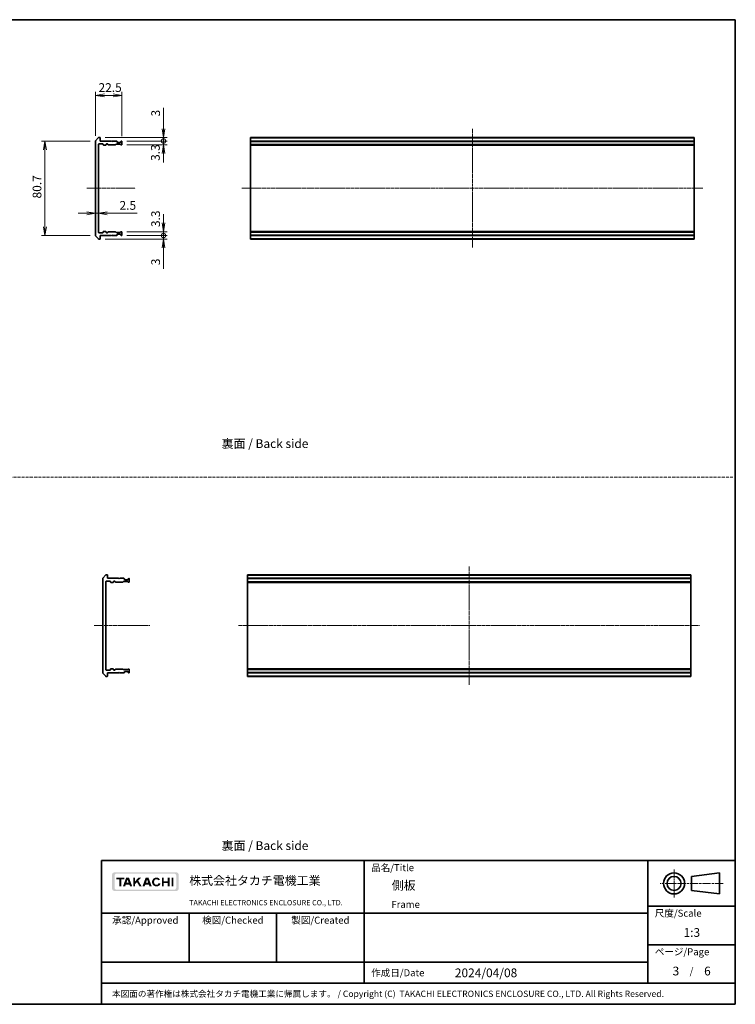
# Model space of a CAD drawing. Units: millimetres. Extents: x 0 to 7870, y -502 to 1686.
# Drawn here: x 3121 to 3734, y 0 to 843 of the extents above; entities that cross this region are included whole.
import ezdxf
from ezdxf.enums import TextEntityAlignment as Align

# ---------------------------------------------------------------- set-up
doc = ezdxf.new("R2010")
doc.units = ezdxf.units.MM
doc.header["$LTSCALE"] = 0.5
doc.linetypes.add('CHAIN', pattern=[0.35429999999999995, 0.2362, -0.0295, 0.0591, -0.0295])
doc.linetypes.add('DASH_DOT', pattern=[0.37, 0.24, -0.06, 0.01, -0.06])
doc.layers.get('Defpoints').update_dxf_attribs({"lineweight": 25})
for name, color, linetype, lineweight in [('Border (ISO)', 7, 'Continuous', 35), ('Centerline (ISO)', 131, 'Continuous', 18), ('Dimension (ISO)', 7, 'Continuous', 18), ('Dimension (ISO) @ 1', 7, 'Continuous', 18), ('Hatch (ISO)', 1, 'Continuous', 18), ('Sketch Geometry (ISO)', 7, 'Continuous', 18), ('Symbol (ISO)', 7, 'Continuous', 18), ('Title (ISO)', 7, 'Continuous', 35), ('Visible (ISO)', 7, 'Continuous', 35), ('Visible Narrow (ISO)', 7, 'Continuous', 25)]:
    doc.layers.add(name, color=color, linetype=linetype, lineweight=lineweight)
doc.styles.add('Note Text (TK)', font='MS PGothic.ttf')
doc.styles.add('文字スタイル40', font='MS PGothic.ttf')
doc.styles.add('文字スタイル67', font='arial.ttf')
doc.dimstyles.new('Default - Method 1b (TK)', dxfattribs={"dimscale": 0.5, "dimtxt": 2.5, "dimasz": 2.5, "dimexe": 1, "dimexo": 1.499999999999999, "dimgap": 1, "dimtad": 1, "dimrnd": 1e-08, "dimdsep": 46, "dimtxsty": 'Note Text (TK)', "dimblk": 'OPEN', "dimcen": 0.09, "dimdle": 5, "dimclrd": 100, "dimclre": 100, "dimclrt": 7, "dimadec": 1, "dimazin": 1, "dimtfac": 1, "dimtmove": 0, "dimatfit": 3, "dimldrblk": 'OPEN', "dimfxl": 1, "dimtolj": 1, "dimlwd": -1, "dimlwe": -1, "dimarcsym": 0})

# ---------------------------------------------------------------- blocks, each defined once
blk = doc.blocks.new('図面枠 tk図枠')
at = {"layer": 'Border (ISO)'}
for p, q in [((14.49999999999999, 289), (405.4999999999999, 289)), ((14.49999999999999, 289), (14.50000000000001, 8.000000000000007)), ((405.4999999999999, 289), (405.4999999999999, 8.000000000000007)), ((14.50000000000001, 8.000000000000007), (405.4999999999999, 8.000000000000007))]:
    blk.add_line(p, q, dxfattribs=at)
blk = doc.blocks.new('表題欄 コピー版 tk表題欄')
at = {"layer": 'Hatch (ISO)'}
h = blk.add_hatch(color=256, dxfattribs=at)
edge = h.paths.add_edge_path(flags=0)
edge.add_arc((95.444849922821, 237.346881026017), 0.5958259999999996, 269.9999999999897, 360)
edge.add_line((96.040675922821, 237.3468810260171), (96.04067592282095, 240.7585970260168))
edge.add_arc((95.44484992282096, 240.7585970260169), 0.5958259999999996, 0, 90.0000000000068)
edge.add_line((95.44484992282091, 241.3544230260169), (79.00658192282103, 241.3544230260169))
edge.add_arc((79.00658192282103, 240.7585970260169), 0.5958259999999996, 90, 180)
edge.add_line((78.41075592282102, 240.7585970260168), (78.41075592282081, 237.3468810260171))
edge.add_arc((79.00658192282081, 237.3468810260168), 0.5958259999999996, 180, 270.0000000000205)
edge.add_line((79.00658192282103, 236.7510550260168), (95.44484992282091, 236.751055026017))
edge = h.paths.add_edge_path()
edge.add_line((77.70882392282107, 241.0034570260169), (77.70882392282107, 237.1020210260171))
edge.add_arc((78.41075592282097, 237.102021026017), 0.7019319999998935, 180, 270.000000000008)
edge.add_line((78.41075592282105, 236.4000890260172), (96.04067592282101, 236.4000890260172))
edge.add_arc((96.040675922821, 237.102021026017), 0.7019319999998921, 270, 360)
edge.add_line((96.7426079228209, 237.1020210260171), (96.74260792282098, 241.0034570260169))
edge.add_arc((96.04067592282107, 241.003457026017), 0.7019319999998921, 0, 90.00000000000873)
edge.add_line((96.04067592282095, 241.705389026017), (78.41075592282105, 241.7053890260169))
edge.add_arc((78.41075592282105, 241.0034570260169), 0.7019319999999984, 90.00000000000072, 180)
for points in [[(78.94128592282102, 240.1954190260171), (78.94128592282102, 239.7056990260171), (79.79013392282097, 239.7056990260171), (79.79013392282097, 237.7060090260171), (80.37779792282102, 237.7060090260171), (80.37779792282102, 239.7056990260171), (81.22664592282104, 239.7056990260171), (81.22664592282104, 240.1954190260171)], [(85.55355153134052, 237.7060090260171), (84.81294043548178, 238.9396854897348), (84.28739592282106, 238.3724785432585), (84.28739592282106, 237.7060090260171), (83.76502792282103, 237.7060090260171), (83.76502792282103, 240.1954190260171), (84.28739592282106, 240.1954190260171), (84.28739592282106, 239.1472136578642), (85.2586086041826, 240.1954190260171), (85.97643794456017, 240.1954190260171), (85.18872726044239, 239.3452627384302), (86.172817922821, 237.7060090260171)], [(91.96090243223207, 240.1954190260171), (91.96090243223207, 237.7060090260171), (92.4791894322321, 237.7060090260171), (92.4791894322321, 238.7058540260171), (93.63819343223211, 238.7058540260171), (93.63819343223211, 237.7060090260171), (94.15648043223207, 237.7060090260171), (94.15648043223207, 240.1954190260171), (93.63819343223211, 240.1954190260171), (93.63819343223211, 239.195574026017), (92.4791894322321, 239.195574026017), (92.4791894322321, 240.1954190260171)], [(94.71149643223212, 240.1954190260171), (94.71149643223212, 237.7060090260171), (95.2338644322322, 237.7060090260171), (95.2338644322322, 240.1954190260171)]]:
    blk.add_hatch(color=256, dxfattribs=at).paths.add_polyline_path(points)
h = blk.add_hatch(color=256, dxfattribs=at)
h.paths.add_polyline_path([(82.45967999495221, 238.7589070260171), (81.8218998506899, 238.7589070260171), (82.14078992282104, 239.627313026017)], flags=0)
h.paths.add_polyline_path([(82.64850318183746, 238.2447010260171), (81.63307666380464, 238.2447010260171), (81.43526189659153, 237.7060090260171), (80.81854592282102, 237.7060090260171), (81.73268992282102, 240.1954190260171), (82.54888992282102, 240.1954190260171), (83.46303392282098, 237.7060090260171), (82.84631794905052, 237.7060090260171)])
h = blk.add_hatch(color=256, dxfattribs=at)
h.paths.add_polyline_path([(87.39654585068993, 238.7589070260171), (88.03432599495216, 238.7589070260171), (87.71543592282107, 239.627313026017)], flags=0)
h.paths.add_polyline_path([(87.00990789659151, 237.7060090260171), (87.20772266380467, 238.2447010260171), (88.22314918183736, 238.2447010260171), (88.42096394905047, 237.7060090260171), (89.03767992282091, 237.7060090260171), (88.123535922821, 240.1954190260171), (87.30733592282104, 240.1954190260171), (86.39319192282105, 237.7060090260171)])
h = blk.add_hatch(color=256, dxfattribs=at)
edge = h.paths.add_edge_path()
edge.add_arc((90.39257192282079, 238.9507140260171), 1.273272000000011, 38.55054079078439, 336.5820184016556)
edge.add_line((91.56096443223191, 238.4446700260172), (91.04202846323602, 238.6694270587604))
edge.add_ellipse((90.392571922821, 238.9507140260171), major_axis=(0, -0.7998759999999119), ratio=0.8673469387756529, start_angle=128.5505407907963, end_angle=426.582018401653, ccw=False)
edge.add_line((90.96328818027123, 239.4055047731898), (91.38834540645578, 239.7442231660233))
at = {"layer": 'Title (ISO)'}
for p, q in [((74.70882392282105, 245.052739026017), (255.7088239228211, 245.052739026017)), ((74.70882392282105, 204.052739026017), (74.70882392282105, 245.052739026017)), ((149.7088239228211, 245.052739026017), (149.7088239228211, 210.052739026017)), ((230.7088239228211, 245.052739026017), (230.7088239228211, 210.052739026017)), ((255.7088239228211, 245.052739026017), (255.7088239228211, 204.052739026017)), ((243.2088239228211, 240.552739026017), (251.2088239228211, 241.552739026017)), ((243.2088239228211, 240.552739026017), (243.2088239228211, 236.552739026017)), ((251.2088239228211, 235.552739026017), (251.2088239228211, 241.552739026017)), ((243.2088239228211, 236.552739026017), (251.2088239228211, 235.552739026017)), ((230.7088239228211, 232.052739026017), (255.7088239228211, 232.052739026017)), ((74.70882392282105, 230.052739026017), (230.7088239228211, 230.0527390260171)), ((99.70882392282105, 230.052739026017), (99.70882392282108, 216.052739026017)), ((124.708823922821, 230.052739026017), (124.708823922821, 216.052739026017)), ((230.7088239228211, 221.052739026017), (255.7088239228211, 221.052739026017)), ((74.70882392282105, 216.052739026017), (230.7088239228211, 216.052739026017)), ((255.7088239228211, 210.052739026017), (74.70882392282105, 210.052739026017)), ((74.70882392282105, 204.052739026017), (255.7088239228211, 204.052739026017))]:
    blk.add_line(p, q, dxfattribs=at)
at = {"layer": 'Title (ISO)', "color": 4, "linetype": 'CHAIN', "lineweight": 18, "ltscale": 8.889559745788574}
blk.add_line((238.2088239228211, 242.5527390260171), (238.2088239228211, 234.552739026017), dxfattribs=at)
at = {"layer": 'Title (ISO)', "color": 4, "linetype": 'CHAIN', "lineweight": 18, "ltscale": 20.00163269042969}
blk.add_line((252.2088239228211, 238.552739026017), (234.2088239228211, 238.552739026017), dxfattribs=at)
at = {"layer": 'Title (ISO)'}
for radius in [3, 2]:
    blk.add_circle((238.2088239228211, 238.5527390260171), radius, dxfattribs=at)
at = {"layer": 'Title (ISO)', "color": 1, "char_height": 2.000000029802322, "line_spacing_factor": 1.5, "style": 'Note Text (TK)'}
for s, insert, attachment_point in [('\\fＭＳ Ｐゴシック|b0|i0;{\\H2.0000;品名/Title}', (151.708823922821, 243.052739026017), 4), ('\\fＭＳ Ｐゴシック|b0|i0;{\\H2.0000;尺度/Scale}', (232.7088239228211, 230.052739026017), 4), ('\\fＭＳ Ｐゴシック|b0|i0;{\\H2.0000;承認/Approved}', (87.20882392282105, 228.052739026017), 5), ('\\fＭＳ Ｐゴシック|b0|i0;{\\H2.0000;検図/Checked}', (112.208823922821, 228.0527390260171), 5), ('\\fＭＳ Ｐゴシック|b0|i0;{\\H2.0000;製図/Created}', (137.208823922821, 228.052739026017), 5), ('\\fＭＳ Ｐゴシック|b0|i0;{\\H2.0000;ページ/Page}', (232.7088239228211, 219.052739026017), 4), ('\\fＭＳ Ｐゴシック|b0|i0;{\\H2.0000;作成日/Date}', (151.708823922821, 213.052739026017), 4)]:
    blk.add_mtext(s, dxfattribs=dict(at, insert=insert, attachment_point=attachment_point))
at = {"layer": 'Title (ISO)', "color": 7, "line_spacing_factor": 1.5, "style": 'Note Text (TK)'}
for s, insert, char_height, attachment_point in [('株式会社タカチ電機工業', (99.74260792282095, 239.052739026017), 2.5, 4), ('\\fArial|b0|i0;{\\H1.4986;TAKACHI ELECTRONICS ENCLOSURE CO., LTD.}', (99.74260792282095, 233.052739026017), 1.49859994649887, 4), ('\\fＭＳ Ｐゴシック|b0|i0;{\\H2.0000;/}', (243.2088239228211, 213.5527390260171), 2.000000029802322, 5), ('\\fMS PGothic|b0|i0;{\\H1.8000;本図面の著作権は株式会社タカチ電機工業に帰属します。 / Copyright (C)\xa0 TAKACHI ELECTRONICS ENCLOSURE CO., LTD. All Rights Reserved.}', (77.70882392282107, 207.052739026017), 1.800000071525573, 4)]:
    blk.add_mtext(s, dxfattribs=dict(at, insert=insert, char_height=char_height, attachment_point=attachment_point))
at = {"layer": 'Title (ISO)', "color": 7}
for tag, p, height, style in [('<品名>_001', (157.4957557410028, 236.6535912987443), 2.5, 'Note Text (TK)'), ('<Title>_001', (157.4878143697324, 231.5520568828656), 2.000000029802322, '文字スタイル67'), ('<型番>_001', (157.6576875571527, 219.9930798731327), 3.000000119209289, '文字スタイル40'), ('作成日_001', (175.617914831912, 211.7814322078352), 2.5, 'Note Text (TK)'), ('<ページ_No.>_001', (238.0172485941593, 212.2976230642162), 2.5, 'Note Text (TK)'), ('<総ページ数>_001', (246.7271309270378, 212.302739026017), 2.5, 'Note Text (TK)')]:
    blk.add_attdef(tag, p, '', height=height, dxfattribs=dict(at, style=style))
at = {"layer": 'Title (ISO)', "color": 7, "style": 'Note Text (TK)'}
for tag, p in [('<尺度>', (243.2088239228211, 224.552739026017)), ('<部品サイズ>', (112.208823922821, 213.052739026017))]:
    blk.add_attdef(tag, text='', height=2.5, dxfattribs=at).set_placement(p, align=Align.MIDDLE_CENTER)
blk = doc.blocks.new('_Open')
at = {"color": 0, "linetype": 'ByBlock', "lineweight": -2}
for p, q in [((-1, 0.1666666666666666), (0, 0)), ((-1, -0.1666666666666666), (0, 0)), ((0, 0), (-1, 0))]:
    blk.add_line(p, q, dxfattribs=at)
blk = doc.blocks.new('*D46')
at = {"layer": 'Defpoints', "color": 0}
for p in [(3186.38853561105, 738.9891871746223), (3142.965409503271, 658.2891871746222), (3186.38853561105, 658.2891871746222)]:
    blk.add_point(p, dxfattribs=at)
at = {"layer": 'Dimension (ISO)', "color": 100}
for p, q in [((3181.88853561105, 738.9891871746223), (3139.96540950327, 738.9891871746223)), ((3142.965409503271, 731.4891871746223), (3142.965409503271, 665.7891871746222)), ((3181.88853561105, 658.2891871746222), (3139.96540950327, 658.2891871746222))]:
    blk.add_line(p, q, dxfattribs=at)
at = {"layer": 'Dimension (ISO)', "color": 100, "xscale": 7.5, "yscale": 7.5, "zscale": 7.5}
for p, rotation in [((3142.965409503271, 738.9891871746223), 90), ((3142.965409503271, 658.2891871746222), 270)]:
    blk.add_blockref('_Open', p, dxfattribs=dict(at, rotation=rotation))
at = {"layer": 'Dimension (ISO)', "color": 7, "insert": (3136.215409503269, 689.9460053564402), "char_height": 7.5, "attachment_point": 4, "rotation": 90, "style": 'Note Text (TK)'}
blk.add_mtext('\\A1;80.7', dxfattribs=at)
blk = doc.blocks.new('*D47')
at = {"layer": 'Defpoints', "color": 0}
for p in [(3208.888535611049, 778.1391871746221), (3186.388535611048, 739.0305721940678), (3208.888535611049, 738.8391871746218)]:
    blk.add_point(p, dxfattribs=at)
at = {"layer": 'Dimension (ISO)', "color": 100}
for p, q in [((3186.388535611048, 743.5305721940679), (3186.388535611048, 781.139187174622)), ((3193.888535611048, 778.1391871746221), (3201.388535611048, 778.1391871746221)), ((3208.888535611049, 743.3391871746218), (3208.888535611049, 781.139187174622))]:
    blk.add_line(p, q, dxfattribs=at)
at = {"layer": 'Dimension (ISO)', "color": 100, "xscale": 7.5, "yscale": 7.5, "zscale": 7.5, "rotation": 180}
blk.add_blockref('_Open', (3186.388535611048, 778.1391871746221), dxfattribs=at)
at = {"layer": 'Dimension (ISO)', "color": 100, "xscale": 7.5, "yscale": 7.5, "zscale": 7.5}
blk.add_blockref('_Open', (3208.888535611049, 778.1391871746221), dxfattribs=at)
at = {"layer": 'Dimension (ISO)', "color": 7, "insert": (3188.902740156503, 784.8891871746221), "char_height": 7.5, "attachment_point": 4, "style": 'Note Text (TK)'}
blk.add_mtext('\\A1;22.5', dxfattribs=at)
blk = doc.blocks.new('_DotSmall')
at = {"color": 0, "linetype": 'ByBlock', "const_width": 0.5}
blk.add_lwpolyline([(-0.0625, 0, 1), (0.0625, 0, 1)], format="xyb", close=True, dxfattribs=at)
blk = doc.blocks.new('*D48')
at = {"layer": 'Defpoints', "color": 0}
for p in [(3190.08853561105, 742.1391871746223), (3208.58853561105, 739.1391871746223), (3244.588535611049, 739.1391871746223)]:
    blk.add_point(p, dxfattribs=at)
at = {"layer": 'Dimension (ISO)', "color": 100}
for p, q in [((3244.588535611049, 749.6391871746222), (3244.588535611049, 767.4857781484831)), ((3194.58853561105, 742.1391871746223), (3247.58853561105, 742.1391871746223)), ((3244.588535611049, 739.1391871746223), (3244.588535611049, 742.1391871746223)), ((3213.088535611051, 739.1391871746223), (3247.58853561105, 739.1391871746223)), ((3244.588535611049, 739.1391871746223), (3244.588535611049, 724.1391871746222))]:
    blk.add_line(p, q, dxfattribs=at)
at = {"layer": 'Dimension (ISO)', "color": 100, "xscale": 7.5, "yscale": 7.5, "zscale": 7.5}
for name, p, rotation in [('_Open', (3244.588535611049, 742.1391871746223), 270), ('_DotSmall', (3244.588535611049, 739.1391871746223), 90)]:
    blk.add_blockref(name, p, dxfattribs=dict(at, rotation=rotation))
at = {"layer": 'Dimension (ISO)', "color": 7, "insert": (3237.838535611049, 760.1391872393913), "char_height": 7.5, "attachment_point": 4, "rotation": 90, "style": 'Note Text (TK)'}
blk.add_mtext('\\A1;3', dxfattribs=at)
blk = doc.blocks.new('*D49')
at = {"layer": 'Defpoints', "color": 0}
for p in [(3208.58853561105, 739.1391871746223), (3208.58853561105, 735.8391871746221), (3244.588535611054, 735.8391871746221)]:
    blk.add_point(p, dxfattribs=at)
at = {"layer": 'Dimension (ISO)', "color": 100}
for p, q in [((3244.588535611054, 739.1391871746223), (3244.588535611054, 746.6391871746223)), ((3213.088535611051, 739.1391871746223), (3247.588535611054, 739.1391871746223)), ((3213.088535611051, 735.8391871746221), (3247.588535611054, 735.8391871746221)), ((3244.588535611054, 739.1391871746223), (3244.588535611054, 735.8391871746221)), ((3244.588535611054, 728.339187174622), (3244.588535611054, 720.8391871746221))]:
    blk.add_line(p, q, dxfattribs=at)
at = {"layer": 'Dimension (ISO)', "color": 100, "xscale": 7.5, "yscale": 7.5, "zscale": 7.5}
for name, p, rotation in [('_DotSmall', (3244.588535611054, 739.1391871746223), 270), ('_Open', (3244.588535611054, 735.8391871746221), 90)]:
    blk.add_blockref(name, p, dxfattribs=dict(at, rotation=rotation))
at = {"layer": 'Dimension (ISO)', "color": 7, "insert": (3237.620206462458, 722.1049948590464), "char_height": 7.5, "attachment_point": 4, "rotation": 90, "style": 'Note Text (TK)'}
blk.add_mtext('\\A1;3.3', dxfattribs=at)
blk = doc.blocks.new('*D59')
at = {"layer": 'Defpoints', "color": 0}
for p in [(3186.388535611049, 683.864484443785), (3188.888535611048, 683.4588944232312), (3188.888535611048, 677.2713808971077)]:
    blk.add_point(p, dxfattribs=at)
at = {"layer": 'Dimension (ISO)', "color": 100}
for p, q in [((3178.888535611049, 677.2713808971077), (3171.388535611049, 677.2713808971077)), ((3186.388535611049, 677.2713808971077), (3188.888535611048, 677.2713808971077)), ((3196.388535611048, 677.2713808971077), (3221.905581244662, 677.2713808971077))]:
    blk.add_line(p, q, dxfattribs=at)
at = {"layer": 'Dimension (ISO)', "color": 100, "xscale": 7.5, "yscale": 7.5, "zscale": 7.5}
blk.add_blockref('_Open', (3186.388535611049, 677.2713808971077), dxfattribs=at)
at = {"layer": 'Dimension (ISO)', "color": 100, "xscale": 7.5, "yscale": 7.5, "zscale": 7.5, "rotation": 180}
blk.add_blockref('_Open', (3188.888535611048, 677.2713808971077), dxfattribs=at)
at = {"layer": 'Dimension (ISO)', "color": 7, "insert": (3206.888535790117, 684.0213808971077), "char_height": 7.5, "attachment_point": 4, "style": 'Note Text (TK)'}
blk.add_mtext('\\A1;2.5', dxfattribs=at)
blk = doc.blocks.new('*D60')
at = {"layer": 'Defpoints', "color": 0}
for p in [(3208.58853561105, 658.1391871746222), (3244.588535611049, 658.1391871746222), (3190.08853561105, 655.1391871746223)]:
    blk.add_point(p, dxfattribs=at)
at = {"layer": 'Dimension (ISO)', "color": 100}
for p, q in [((3244.588535611049, 658.1391871746222), (3244.588535611049, 673.1391871746223)), ((3213.088535611051, 658.1391871746222), (3247.58853561105, 658.1391871746222)), ((3244.588535611049, 658.1391871746222), (3244.588535611049, 655.1391871746223)), ((3194.58853561105, 655.1391871746223), (3247.58853561105, 655.1391871746223)), ((3244.588535611049, 647.6391871746223), (3244.588535611049, 629.792596200763))]:
    blk.add_line(p, q, dxfattribs=at)
at = {"layer": 'Dimension (ISO)', "color": 100, "xscale": 7.5, "yscale": 7.5, "zscale": 7.5}
for name, p, rotation in [('_DotSmall', (3244.588535611049, 658.1391871746222), 270), ('_Open', (3244.588535611049, 655.1391871746223), 90)]:
    blk.add_blockref(name, p, dxfattribs=dict(at, rotation=rotation))
at = {"layer": 'Dimension (ISO)', "color": 7, "insert": (3237.838535611049, 632.7925962007617), "char_height": 7.5, "attachment_point": 4, "rotation": 90, "style": 'Note Text (TK)'}
blk.add_mtext('\\A1;3', dxfattribs=at)
blk = doc.blocks.new('*D61')
at = {"layer": 'Defpoints', "color": 0}
for p in [(3208.58853561105, 661.4391871746224), (3208.58853561105, 658.1391871746222), (3244.588535611054, 661.4391871746224)]:
    blk.add_point(p, dxfattribs=at)
at = {"layer": 'Dimension (ISO)', "color": 100}
for p, q in [((3244.588535611054, 668.9391871746225), (3244.588535611054, 676.4391871746225)), ((3213.088535611051, 661.4391871746224), (3247.588535611054, 661.4391871746224)), ((3213.088535611051, 658.1391871746222), (3247.588535611054, 658.1391871746222)), ((3244.588535611054, 658.1391871746222), (3244.588535611054, 661.4391871746224)), ((3244.588535611054, 658.1391871746222), (3244.588535611054, 650.6391871746223))]:
    blk.add_line(p, q, dxfattribs=at)
at = {"layer": 'Dimension (ISO)', "color": 100, "xscale": 7.5, "yscale": 7.5, "zscale": 7.5}
for name, p, rotation in [('_Open', (3244.588535611054, 661.4391871746224), 270), ('_DotSmall', (3244.588535611054, 658.1391871746222), 90)]:
    blk.add_blockref(name, p, dxfattribs=dict(at, rotation=rotation))
at = {"layer": 'Dimension (ISO)', "color": 7, "insert": (3237.841716073994, 665.4264966461144), "char_height": 7.5, "attachment_point": 4, "rotation": 90, "style": 'Note Text (TK)'}
blk.add_mtext('\\A1;3.3', dxfattribs=at)

msp = doc.modelspace()

# ---------------------------------------------------------------- linework, layer by layer
at = {"layer": 'Centerline (ISO)', "linetype": 'CHAIN', "ltscale": 23.99096870422363}
for p, q in [((3509.22888793058, 749.6391871746221), (3509.22888793058, 647.639187174622)), ((3178.888535611049, 698.6391871746221), (3220.367282923418, 698.6391871746221)), ((3311.72888793058, 698.6391871746221), (3706.72888793058, 698.6391871746221)), ((3506.444911261425, 374.9237157316587), (3506.444911261425, 273.5237157316581)), ((3185.154482149059, 324.2237157316588), (3232.870234930099, 324.2237157316588)), ((3308.944911261426, 324.2237157316588), (3703.944911261425, 324.2237157316588))]:
    msp.add_line(p, q, dxfattribs=at)
at = {"layer": 'Sketch Geometry (ISO)', "color": 4, "linetype": 'DASH_DOT', "lineweight": 18, "ltscale": 19.16461944580078}
msp.add_line((2562.345774233175, 451.2279162965281), (3732.345774233175, 451.227916296529), dxfattribs=at)
at = {"layer": 'Visible (ISO)'}
for p, q in [((3186.45806922717, 739.2226275139672), (3188.798581710964, 742.0312424945215)), ((3190.088535611049, 742.139187174622), (3189.029048094844, 742.139187174622)), ((3319.22888793058, 741.8391871746218), (3319.22888793058, 742.139187174622)), ((3699.22888793058, 742.139187174622), (3319.22888793058, 742.139187174622)), ((3699.22888793058, 742.139187174622), (3699.22888793058, 741.8391871746218)), ((3186.388535611048, 739.0305721940678), (3186.388535611048, 658.2478021551763)), ((3188.888535611049, 660.9391871746222), (3188.888535611048, 736.3391871746219)), ((3189.188535611048, 736.6391871746221), (3192.588535611049, 736.6391871746221)), ((3190.388535611048, 739.139187174622), (3190.388535611048, 741.8391871746218)), ((3199.888535611048, 739.139187174622), (3190.388535611048, 739.139187174622)), ((3192.888535611049, 736.3391871746219), (3192.888535611049, 735.9391871746222)), ((3193.188535611048, 735.639187174622), (3195.088535611049, 735.639187174622)), ((3195.388535611048, 735.9391871746222), (3195.388535611048, 736.3391871746219)), ((3195.688535611048, 736.6391871746221), (3196.514271542337, 736.6391871746221)), ((3197.350667645404, 735.9270551402662), (3196.726403576693, 736.551319208978)), ((3197.56279967976, 735.8391871746219), (3203.214271542337, 735.8391871746219)), ((3200.388535611049, 738.639187174622), (3199.888535611048, 739.139187174622)), ((3200.888535611048, 739.139187174622), (3200.388535611049, 738.639187174622)), ((3204.264271542337, 739.139187174622), (3200.888535611048, 739.139187174622)), ((3203.750667645405, 736.2513192089779), (3203.426403576692, 735.9270551402662)), ((3203.962799679761, 736.3391871746219), (3207.464271542337, 736.3391871746219)), ((3204.476403576693, 739.051319208978), (3204.800667645405, 738.7270551402664)), ((3204.888535611048, 738.139187174622), (3204.888535611048, 738.5149231059102)), ((3207.588535611048, 737.8391871746218), (3205.188535611048, 737.8391871746218)), ((3208.000667645405, 735.9270551402662), (3207.676403576692, 736.2513192089779)), ((3207.888535611049, 738.5149231059102), (3207.888535611049, 738.139187174622)), ((3207.976403576693, 738.7270551402664), (3208.300667645405, 739.051319208978)), ((3208.21279967976, 735.8391871746219), (3208.588535611049, 735.8391871746219)), ((3208.588535611049, 739.139187174622), (3208.51279967976, 739.139187174622)), ((3208.888535611048, 736.1391871746221), (3208.888535611048, 738.8391871746218)), ((3319.22888793058, 739.139187174622), (3319.22888793058, 741.8391871746218)), ((3319.22888793058, 738.8391871746218), (3319.22888793058, 739.139187174622)), ((3699.22888793058, 739.139187174622), (3319.22888793058, 739.139187174622)), ((3319.22888793058, 736.1391871746221), (3319.22888793058, 738.8391871746218)), ((3319.22888793058, 735.8391871746219), (3319.22888793058, 736.1391871746221)), ((3319.22888793058, 735.639187174622), (3319.22888793058, 735.8391871746219)), ((3319.22888793058, 735.8391871746219), (3699.22888793058, 735.8391871746219)), ((3319.22888793058, 735.639187174622), (3699.22888793058, 735.639187174622)), ((3319.22888793058, 661.6391871746221), (3319.22888793058, 735.639187174622)), ((3699.22888793058, 741.8391871746218), (3699.22888793058, 739.139187174622)), ((3699.22888793058, 739.139187174622), (3699.22888793058, 738.8391871746218)), ((3699.22888793058, 738.8391871746218), (3699.22888793058, 736.1391871746221)), ((3699.22888793058, 736.1391871746221), (3699.22888793058, 735.8391871746219)), ((3699.22888793058, 735.8391871746219), (3699.22888793058, 735.639187174622)), ((3699.22888793058, 735.639187174622), (3699.22888793058, 661.6391871746221)), ((3188.798581710964, 655.2471318547225), (3186.45806922717, 658.0557468352774)), ((3192.588535611049, 660.639187174622), (3189.188535611048, 660.639187174622)), ((3190.388535611049, 655.4391871746222), (3190.388535611049, 658.139187174622)), ((3190.388535611049, 658.139187174622), (3199.888535611048, 658.139187174622)), ((3192.888535611049, 661.3391871746219), (3192.888535611049, 660.9391871746222)), ((3195.088535611049, 661.6391871746221), (3193.188535611048, 661.6391871746221)), ((3195.388535611048, 660.9391871746222), (3195.388535611048, 661.3391871746219)), ((3196.514271542337, 660.639187174622), (3195.688535611048, 660.639187174622)), ((3196.726403576693, 660.7270551402664), (3197.350667645404, 661.3513192089778)), ((3203.214271542337, 661.4391871746222), (3197.56279967976, 661.4391871746222)), ((3199.888535611048, 658.139187174622), (3200.388535611049, 658.639187174622)), ((3200.388535611049, 658.639187174622), (3200.888535611048, 658.139187174622)), ((3200.888535611048, 658.139187174622), (3204.264271542337, 658.139187174622)), ((3203.426403576692, 661.3513192089778), (3203.750667645405, 661.0270551402656)), ((3207.464271542337, 660.9391871746222), (3203.962799679761, 660.9391871746222)), ((3204.800667645405, 658.5513192089777), (3204.476403576693, 658.2270551402664)), ((3204.888535611048, 658.7634512433344), (3204.888535611048, 659.139187174622)), ((3205.188535611048, 659.4391871746222), (3207.588535611048, 659.4391871746222)), ((3207.676403576692, 661.0270551402656), (3208.000667645405, 661.3513192089778)), ((3207.888535611049, 659.139187174622), (3207.888535611049, 658.7634512433344)), ((3208.300667645405, 658.2270551402664), (3207.976403576693, 658.5513192089777)), ((3208.21279967976, 661.4391871746222), (3208.588535611049, 661.4391871746222)), ((3208.51279967976, 658.139187174622), (3208.588535611049, 658.139187174622)), ((3208.888535611048, 658.4391871746222), (3208.888535611048, 661.1391871746221)), ((3319.22888793058, 661.4391871746222), (3319.22888793058, 661.6391871746221)), ((3699.22888793058, 661.6391871746221), (3319.22888793058, 661.6391871746221)), ((3319.22888793058, 661.1391871746221), (3319.22888793058, 661.4391871746222)), ((3699.22888793058, 661.4391871746222), (3319.22888793058, 661.4391871746222)), ((3319.22888793058, 658.4391871746222), (3319.22888793058, 661.1391871746221)), ((3319.22888793058, 658.139187174622), (3319.22888793058, 658.4391871746222)), ((3319.22888793058, 655.4391871746222), (3319.22888793058, 658.139187174622)), ((3319.22888793058, 658.139187174622), (3699.22888793058, 658.139187174622)), ((3699.22888793058, 661.6391871746221), (3699.22888793058, 661.4391871746222)), ((3699.22888793058, 661.4391871746222), (3699.22888793058, 661.1391871746221)), ((3699.22888793058, 658.4391871746222), (3699.22888793058, 661.1391871746221)), ((3699.22888793058, 658.4391871746222), (3699.22888793058, 658.139187174622)), ((3699.22888793058, 658.139187174622), (3699.22888793058, 655.4391871746222)), ((3189.029048094844, 655.139187174622), (3190.088535611049, 655.139187174622)), ((3319.22888793058, 655.139187174622), (3319.22888793058, 655.4391871746222)), ((3319.22888793058, 655.139187174622), (3699.22888793058, 655.139187174622)), ((3699.22888793058, 655.4391871746222), (3699.22888793058, 655.139187174622)), ((3192.654482149059, 364.6151007511037), (3192.654482149059, 283.832330712213)), ((3192.724015765179, 364.8071560710035), (3195.064528248975, 367.6157710515575)), ((3196.354482149059, 367.7237157316588), (3195.294994632854, 367.7237157316588)), ((3196.654482149059, 364.7237157316589), (3196.654482149059, 367.4237157316587)), ((3206.154482149059, 364.7237157316589), (3196.654482149059, 364.7237157316589)), ((3206.654482149058, 364.2237157316588), (3206.154482149059, 364.7237157316589)), ((3207.154482149058, 364.7237157316589), (3206.654482149058, 364.2237157316588)), ((3210.530218080346, 364.7237157316589), (3207.154482149058, 364.7237157316589)), ((3210.742350114703, 364.6358477660145), (3211.066614183414, 364.3115836973023)), ((3211.154482149058, 363.7237157316588), (3211.154482149058, 364.0994516629465)), ((3213.854482149058, 363.4237157316587), (3211.454482149058, 363.4237157316587)), ((3214.154482149059, 364.0994516629465), (3214.154482149059, 363.7237157316588)), ((3214.242350114703, 364.3115836973023), (3214.566614183415, 364.6358477660145)), ((3214.854482149059, 364.7237157316589), (3214.778746217771, 364.7237157316589)), ((3215.154482149058, 361.7237157316588), (3215.154482149058, 364.4237157316587)), ((3316.444911261425, 367.4237157316587), (3316.444911261425, 367.7237157316588)), ((3696.444911261425, 367.7237157316588), (3316.444911261425, 367.7237157316588)), ((3316.444911261425, 364.7237157316589), (3316.444911261425, 367.4237157316587)), ((3316.444911261425, 364.4237157316587), (3316.444911261425, 364.7237157316589)), ((3696.444911261425, 364.7237157316589), (3316.444911261425, 364.7237157316589)), ((3316.444911261425, 361.7237157316588), (3316.444911261425, 364.4237157316587)), ((3696.444911261425, 367.7237157316588), (3696.444911261425, 367.4237157316587)), ((3696.444911261425, 367.4237157316587), (3696.444911261425, 364.7237157316589)), ((3696.444911261425, 364.7237157316589), (3696.444911261425, 364.4237157316587)), ((3696.444911261425, 364.4237157316587), (3696.444911261425, 361.7237157316588)), ((3195.154482149059, 286.523715731659), (3195.154482149059, 361.9237157316586)), ((3195.454482149059, 362.2237157316588), (3198.854482149058, 362.2237157316588)), ((3199.154482149058, 361.9237157316586), (3199.154482149058, 361.523715731659)), ((3199.454482149059, 361.2237157316589), (3201.354482149059, 361.2237157316589)), ((3201.654482149058, 361.5237157316581), (3201.654482149058, 361.9237157316586)), ((3201.954482149059, 362.2237157316588), (3202.780218080346, 362.2237157316588)), ((3203.616614183415, 361.5115836973021), (3202.992350114703, 362.1358477660145)), ((3203.828746217771, 361.4237157316587), (3209.480218080347, 361.4237157316587)), ((3210.016614183415, 361.8358477660143), (3209.692350114702, 361.5115836973021)), ((3210.228746217771, 361.9237157316586), (3213.730218080347, 361.9237157316586)), ((3214.266614183414, 361.5115836973021), (3213.942350114703, 361.8358477660143)), ((3214.47874621777, 361.4237157316587), (3214.854482149059, 361.4237157316587)), ((3316.444911261425, 361.4237157316587), (3316.444911261425, 361.7237157316588)), ((3316.444911261425, 361.2237157316589), (3316.444911261425, 361.4237157316587)), ((3316.444911261425, 361.4237157316587), (3696.444911261425, 361.4237157316587)), ((3316.444911261425, 361.2237157316589), (3696.444911261425, 361.2237157316589)), ((3316.444911261425, 287.2237157316588), (3316.444911261425, 361.2237157316589)), ((3696.444911261425, 361.7237157316588), (3696.444911261425, 361.4237157316587)), ((3696.444911261425, 361.4237157316587), (3696.444911261425, 361.2237157316589)), ((3696.444911261425, 361.2237157316589), (3696.444911261425, 287.2237157316588)), ((3199.154482149058, 286.9237157316586), (3199.154482149058, 286.523715731659)), ((3201.354482149059, 287.2237157316588), (3199.454482149059, 287.2237157316588)), ((3201.654482149058, 286.523715731659), (3201.654482149058, 286.9237157316586)), ((3202.992350114703, 286.3115836973023), (3203.616614183415, 286.9358477660147)), ((3209.480218080347, 287.0237157316581), (3203.828746217771, 287.0237157316581)), ((3209.692350114702, 286.9358477660147), (3210.016614183415, 286.6115836973025)), ((3213.942350114703, 286.6115836973025), (3214.266614183414, 286.9358477660147)), ((3214.47874621777, 287.0237157316581), (3214.854482149059, 287.0237157316581)), ((3215.154482149058, 284.0237157316581), (3215.154482149058, 286.7237157316588)), ((3316.444911261425, 287.0237157316581), (3316.444911261425, 287.2237157316588)), ((3696.444911261425, 287.2237157316588), (3316.444911261425, 287.2237157316588)), ((3316.444911261425, 286.7237157316588), (3316.444911261425, 287.0237157316581)), ((3696.444911261425, 287.0237157316581), (3316.444911261425, 287.0237157316581)), ((3316.444911261425, 284.0237157316581), (3316.444911261425, 286.7237157316588)), ((3696.444911261425, 287.2237157316588), (3696.444911261425, 287.0237157316581)), ((3696.444911261425, 287.0237157316581), (3696.444911261425, 286.7237157316588)), ((3696.444911261425, 284.0237157316581), (3696.444911261425, 286.7237157316588)), ((3195.064528248975, 280.8316604117593), (3192.724015765179, 283.6402753923133)), ((3195.294994632854, 280.7237157316588), (3196.354482149059, 280.7237157316588)), ((3198.854482149058, 286.2237157316588), (3195.454482149059, 286.2237157316588)), ((3196.654482149059, 281.0237157316581), (3196.654482149059, 283.7237157316589)), ((3196.654482149059, 283.7237157316589), (3206.154482149059, 283.7237157316589)), ((3202.780218080346, 286.2237157316588), (3201.954482149059, 286.2237157316588)), ((3206.154482149059, 283.7237157316589), (3206.654482149058, 284.2237157316588)), ((3206.654482149058, 284.2237157316588), (3207.154482149058, 283.7237157316589)), ((3207.154482149058, 283.7237157316589), (3210.530218080346, 283.7237157316589)), ((3213.730218080347, 286.523715731659), (3210.228746217771, 286.523715731659)), ((3211.066614183414, 284.1358477660145), (3210.742350114703, 283.8115836973023)), ((3211.154482149058, 284.3479798003703), (3211.154482149058, 284.7237157316588)), ((3211.454482149058, 285.0237157316581), (3213.854482149058, 285.0237157316581)), ((3214.154482149059, 284.7237157316588), (3214.154482149059, 284.3479798003703)), ((3214.566614183415, 283.8115836973023), (3214.242350114703, 284.1358477660145)), ((3214.778746217771, 283.7237157316589), (3214.854482149059, 283.7237157316589)), ((3316.444911261425, 283.7237157316589), (3316.444911261425, 284.0237157316581)), ((3316.444911261425, 281.0237157316581), (3316.444911261425, 283.7237157316589)), ((3316.444911261425, 283.7237157316589), (3696.444911261425, 283.7237157316589)), ((3316.444911261425, 280.7237157316588), (3316.444911261425, 281.0237157316581)), ((3316.444911261425, 280.7237157316588), (3696.444911261425, 280.7237157316588)), ((3696.444911261425, 284.0237157316581), (3696.444911261425, 283.7237157316589)), ((3696.444911261425, 283.7237157316589), (3696.444911261425, 281.0237157316581)), ((3696.444911261425, 281.0237157316581), (3696.444911261425, 280.7237157316588))]:
    msp.add_line(p, q, dxfattribs=at)
for centre, radius, start, end in [((3189.029048094844, 741.8391871746218), 0.3, 90, 140.1944289077206), ((3190.088535611049, 741.8391871746218), 0.2999999999999999, 0, 90), ((3186.688535611049, 739.0305721940678), 0.2999999999999999, 140.1944289077206, 180), ((3189.188535611048, 736.3391871746219), 0.2999999999999999, 90, 180), ((3192.588535611049, 736.3391871746219), 0.2999999999999999, 0, 90), ((3193.188535611048, 735.9391871746222), 0.2999999999999999, 180, 270), ((3195.088535611049, 735.9391871746222), 0.2999999999999999, 270, 0), ((3195.688535611048, 736.3391871746219), 0.2999999999999999, 90, 180), ((3196.514271542337, 736.3391871746219), 0.2999999999999999, 44.99999999999788, 90), ((3197.56279967976, 736.1391871746221), 0.2999999999999999, 224.9999999999978, 270), ((3203.214271542337, 736.1391871746221), 0.3, 270, 315.000000000002), ((3203.962799679761, 736.0391871746222), 0.2999999999999999, 90, 135.0000000000021), ((3204.264271542337, 738.8391871746218), 0.3, 44.99999999999788, 90), ((3204.588535611048, 738.5149231059102), 0.2999999999999999, 0, 44.99999999999788), ((3205.188535611048, 738.139187174622), 0.2999999999999999, 180, 270), ((3207.464271542337, 736.0391871746222), 0.2999999999999999, 44.99999999999788, 90), ((3207.588535611048, 738.139187174622), 0.3, 270, 0), ((3208.188535611049, 738.5149231059102), 0.2999999999999999, 135.0000000000021, 180), ((3208.21279967976, 736.1391871746221), 0.2999999999999999, 224.9999999999978, 270), ((3208.51279967976, 738.8391871746218), 0.3, 90, 135.0000000000021), ((3208.588535611049, 738.8391871746218), 0.2999999999999999, 0, 90), ((3208.588535611049, 736.1391871746221), 0.3, 270, 0), ((3186.688535611049, 658.2478021551763), 0.3, 180, 219.8055710922793), ((3189.188535611048, 660.9391871746222), 0.2999999999999999, 180, 270), ((3192.588535611049, 660.9391871746222), 0.2999999999999999, 270, 0), ((3193.188535611048, 661.3391871746219), 0.2999999999999999, 90, 180), ((3195.088535611049, 661.3391871746219), 0.2999999999999999, 0, 90), ((3195.688535611048, 660.9391871746222), 0.2999999999999999, 180, 270), ((3196.514271542337, 660.9391871746222), 0.2999999999999999, 270, 315.000000000002), ((3197.56279967976, 661.1391871746221), 0.2999999999999999, 90, 135.0000000000021), ((3203.214271542337, 661.1391871746221), 0.2999999999999999, 44.99999999999788, 90), ((3203.962799679761, 661.2391871746224), 0.2999999999999999, 224.9999999999978, 270), ((3204.264271542337, 658.4391871746222), 0.3, 270, 315.000000000002), ((3204.588535611048, 658.7634512433344), 0.2999999999999999, 315.000000000002, 0), ((3205.188535611048, 659.139187174622), 0.2999999999999999, 90, 180), ((3207.464271542337, 661.2391871746224), 0.2999999999999999, 270, 315.000000000002), ((3207.588535611048, 659.139187174622), 0.3, 0, 90), ((3208.188535611049, 658.7634512433344), 0.2999999999999999, 180, 224.9999999999978), ((3208.21279967976, 661.1391871746221), 0.3, 90, 135.0000000000021), ((3208.51279967976, 658.4391871746222), 0.2999999999999999, 224.9999999999978, 270), ((3208.588535611049, 661.1391871746221), 0.2999999999999999, 0, 90), ((3208.588535611049, 658.4391871746222), 0.2999999999999999, 270, 0), ((3189.029048094844, 655.4391871746222), 0.2999999999999999, 219.8055710922793, 270), ((3190.088535611049, 655.4391871746222), 0.2999999999999999, 270, 0), ((3192.954482149059, 364.6151007511037), 0.2999999999999999, 140.1944289077235, 180), ((3195.294994632854, 367.4237157316587), 0.3, 90, 140.1944289077206), ((3196.354482149059, 367.4237157316587), 0.2999999999999999, 0, 90), ((3210.530218080346, 364.4237157316587), 0.3, 44.99999999999809, 90), ((3210.854482149059, 364.0994516629465), 0.2999999999999999, 0, 45.00000000002021), ((3211.454482149058, 363.7237157316588), 0.2999999999999999, 180, 270), ((3213.854482149058, 363.7237157316588), 0.3, 270, 0), ((3214.454482149058, 364.0994516629465), 0.2999999999999999, 135.0000000000019, 180), ((3214.778746217771, 364.4237157316587), 0.3, 90, 135.0000000000019), ((3214.854482149059, 364.4237157316587), 0.2999999999999999, 0, 90), ((3195.454482149059, 361.9237157316586), 0.2999999999999999, 90, 180), ((3198.854482149058, 361.9237157316586), 0.2999999999999999, 0, 90), ((3199.454482149059, 361.523715731659), 0.2999999999999999, 180, 270), ((3201.354482149059, 361.5237157316581), 0.2999999999999999, 270, 0), ((3201.954482149059, 361.9237157316586), 0.2999999999999999, 90, 180), ((3202.780218080346, 361.9237157316586), 0.2999999999999999, 44.99999999999809, 90), ((3203.828746217771, 361.7237157316588), 0.2999999999999999, 224.9999999999981, 270), ((3209.480218080347, 361.7237157316588), 0.3, 270, 315.0000000000019), ((3210.228746217771, 361.6237157316585), 0.2999999999999999, 90, 135.0000000000019), ((3213.730218080347, 361.6237157316585), 0.2999999999999999, 45.00000000002021, 90), ((3214.47874621777, 361.7237157316588), 0.2999999999999999, 224.9999999999981, 270), ((3214.854482149059, 361.7237157316588), 0.3, 270, 0), ((3199.454482149059, 286.9237157316586), 0.2999999999999999, 90, 180), ((3201.354482149059, 286.9237157316586), 0.2999999999999999, 0, 90), ((3203.828746217771, 286.7237157316588), 0.2999999999999999, 90, 134.9999999999797), ((3209.480218080347, 286.7237157316588), 0.2999999999999999, 44.99999999999809, 90), ((3214.47874621777, 286.7237157316588), 0.3, 90, 134.9999999999797), ((3214.854482149059, 286.7237157316588), 0.2999999999999999, 0, 90), ((3192.954482149059, 283.832330712213), 0.3, 180, 219.8055710922793), ((3195.294994632854, 281.0237157316581), 0.2999999999999999, 219.8055710922793, 270), ((3195.454482149059, 286.523715731659), 0.2999999999999999, 180, 270), ((3196.354482149059, 281.0237157316581), 0.2999999999999999, 270, 0), ((3198.854482149058, 286.523715731659), 0.2999999999999999, 270, 0), ((3201.954482149059, 286.523715731659), 0.2999999999999999, 180, 270), ((3202.780218080346, 286.523715731659), 0.2999999999999999, 270, 315.0000000000019), ((3210.228746217771, 286.8237157316583), 0.2999999999999999, 225.0000000000202, 270), ((3210.530218080346, 284.0237157316581), 0.3, 270, 315.0000000000019), ((3210.854482149059, 284.3479798003703), 0.2999999999999999, 315.0000000000019, 0), ((3211.454482149058, 284.7237157316588), 0.2999999999999999, 90, 180), ((3213.730218080347, 286.8237157316583), 0.2999999999999999, 270, 315.0000000000019), ((3213.854482149058, 284.7237157316588), 0.3, 0, 90), ((3214.454482149058, 284.3479798003703), 0.2999999999999999, 180, 224.9999999999981), ((3214.778746217771, 284.0237157316581), 0.2999999999999999, 224.9999999999981, 270), ((3214.854482149059, 284.0237157316581), 0.2999999999999999, 270, 0)]:
    msp.add_arc(centre, radius, start, end, dxfattribs=at)
at = {"layer": 'Visible Narrow (ISO)'}
for p, q in [((3319.22888793058, 741.8391871746218), (3699.22888793058, 741.8391871746218)), ((3319.22888793058, 738.8391871746218), (3699.22888793058, 738.8391871746218)), ((3699.22888793058, 736.1391871746221), (3319.22888793058, 736.1391871746221)), ((3319.22888793058, 661.1391871746221), (3699.22888793058, 661.1391871746221)), ((3699.22888793058, 658.4391871746222), (3319.22888793058, 658.4391871746222)), ((3699.22888793058, 655.4391871746222), (3319.22888793058, 655.4391871746222)), ((3316.444911261425, 367.4237157316587), (3696.444911261425, 367.4237157316587)), ((3316.444911261425, 364.4237157316587), (3696.444911261425, 364.4237157316587)), ((3696.444911261425, 361.7237157316588), (3316.444911261425, 361.7237157316588)), ((3316.444911261425, 286.7237157316588), (3696.444911261425, 286.7237157316588)), ((3696.444911261425, 284.0237157316581), (3316.444911261425, 284.0237157316581)), ((3696.444911261425, 281.0237157316581), (3316.444911261425, 281.0237157316581))]:
    msp.add_line(p, q, dxfattribs=at)

# ---------------------------------------------------------------- block references
at = {"xscale": 3, "yscale": 3, "zscale": 3}
msp.add_blockref('図面枠 tk図枠', (2517.999998132689, -23.99999501518477), dxfattribs=at)
ref = msp.add_blockref('表題欄 コピー版 tk表題欄', (2967.373526364226, -612.158212093236), dxfattribs=dict(xscale=3, yscale=3, zscale=3))
ref.add_attrib('<品名>_001', '側板', (3440.116475405416, 98.07955043936067), dxfattribs={"layer": 'Title (ISO)', "color": 7, "height": 7.5, "style": 'Note Text (TK)'})
ref.add_attrib('<尺度>_001', '1:3', (3690.139202678144, 57.75000498481523), dxfattribs={"layer": 'Title (ISO)', "color": 7, "height": 7.5, "style": 'Note Text (TK)'})
ref.add_attrib('作成日_001', '2024/04/08', (3494.20596404178, 23.18608453026978), dxfattribs={"layer": 'Title (ISO)', "color": 7, "height": 7.5, "style": 'Note Text (TK)'})
ref.add_attrib('<Title>_001', 'Frame', (3439.812412856414, 82.54911817413145), dxfattribs={"layer": 'Title (ISO)', "color": 7, "height": 6.000000089406967, "style": '文字スタイル67'})
ref.add_attrib('<ページ_No.>_001', '3', (3680.772725405416, 24.75000498481524), dxfattribs={"layer": 'Title (ISO)', "color": 7, "height": 7.5, "style": 'Note Text (TK)'})
ref.add_attrib('<総ページ数>_001', '6', (3707.772725405416, 24.75000498481524), dxfattribs={"layer": 'Title (ISO)', "color": 7, "height": 7.5, "style": 'Note Text (TK)'})

# ---------------------------------------------------------------- texts
at = {"layer": 'Symbol (ISO)', "color": 7, "char_height": 7.5, "attachment_point": 4, "line_spacing_factor": 1.5, "style": 'Note Text (TK)'}
for insert in [(3294.392820584527, 480.0691260414235), (3294.392820584527, 135.8868320220165)]:
    msp.add_mtext('\\fＭＳ Ｐゴシック|b0|i0;裏面 / Back side', dxfattribs=dict(at, insert=insert))

# ---------------------------------------------------------------- dimensions: what is measured, and where the dimension line sits
at = {"layer": 'Dimension (ISO) @ 1', "color": 100}
for base, p1, p2, angle, override, picture, middle in [((3208.888535611049, 778.1391871746221), (3186.388535611048, 739.0305721940678), (3208.888535611049, 738.8391871746218), 180, {"dimscale": 1, "dimtxt": 7.5, "dimasz": 7.5, "dimexe": 3, "dimexo": 4.499999999999999, "dimgap": 3, "dimtoh": 0, "dimdec": 2, "dimcen": 0.27, "dimtol": 0, "dimlim": 0, "dimtp": 0, "dimtm": 0, "dimtdec": 2, "dimtix": 0, "dimtofl": 0, "dimtmove": 0, "dimatfit": 1}, '*D47', (3197.638535611049, 778.1391871746221)), ((3244.588535611049, 739.1391871746223), (3190.088535611049, 742.139187174622), (3208.588535611049, 739.139187174622), 90, {"dimscale": 1, "dimtxt": 7.5, "dimasz": 7.5, "dimexe": 3, "dimexo": 4.499999999999999, "dimgap": 3, "dimtoh": 0, "dimdec": 2, "dimblk1": 'Open', "dimblk2": 'DotSmall', "dimsah": 1, "dimcen": 0.27, "dimdle": 0, "dimtol": 0, "dimlim": 0, "dimtp": 0, "dimtm": 0, "dimtdec": 2, "dimtix": 0, "dimtofl": 1, "dimtmove": 0, "dimatfit": 1}, '*D48', (3244.588535611049, 762.3124826939367)), ((3244.588535611054, 735.8391871746221), (3208.588535611049, 739.139187174622), (3208.588535611049, 735.8391871746219), 90, {"dimscale": 1, "dimtxt": 7.5, "dimasz": 7.5, "dimexe": 3, "dimexo": 4.499999999999999, "dimgap": 3, "dimblk1": 'DotSmall', "dimblk2": 'Open', "dimsah": 1, "dimcen": 0.27, "dimdle": 0, "dimtix": 0, "dimtofl": 1, "dimtmove": 1, "dimatfit": 1}, '*D49', (3244.370206462458, 728.1135175863191)), ((3142.965409503271, 658.2891871746222), (3186.388535611048, 738.9891871746221), (3186.388535611048, 658.289187174622), 90, {"dimscale": 1, "dimtxt": 7.5, "dimasz": 7.5, "dimexe": 3, "dimexo": 4.499999999999999, "dimgap": 3, "dimtoh": 0, "dimdec": 2, "dimpost": '', "dimcen": 0.27, "dimtol": 0, "dimlim": 0, "dimtp": 0, "dimtm": 0, "dimtdec": 2, "dimtix": 0, "dimtofl": 0, "dimtmove": 0, "dimatfit": 1}, '*D46', (3142.965409503269, 698.6391871746221)), ((3188.888535611048, 677.2713808971077), (3186.388535611049, 683.864484443785), (3188.888535611048, 683.4588944232312), 180, {"dimscale": 1, "dimtxt": 7.5, "dimasz": 7.5, "dimexe": 3, "dimexo": 4.499999999999999, "dimgap": 3, "dimtoh": 0, "dimdec": 2, "dimcen": 0.27, "dimse1": 1, "dimse2": 1, "dimtol": 0, "dimlim": 0, "dimtp": 0, "dimtm": 0, "dimtdec": 2, "dimtix": 0, "dimtofl": 1, "dimtmove": 0, "dimatfit": 1}, '*D59', (3212.897058517389, 677.2713808971077)), ((3244.588535611054, 661.4391871746224), (3208.588535611049, 658.139187174622), (3208.588535611049, 661.4391871746222), 90, {"dimscale": 1, "dimtxt": 7.5, "dimasz": 7.5, "dimexe": 3, "dimexo": 4.499999999999999, "dimgap": 3, "dimblk1": 'DotSmall', "dimblk2": 'Open', "dimsah": 1, "dimcen": 0.27, "dimdle": 0, "dimtix": 0, "dimtofl": 1, "dimtmove": 1, "dimatfit": 1}, '*D61', (3244.591716073994, 671.4350193733871)), ((3244.588535611049, 658.1391871746222), (3190.088535611049, 655.139187174622), (3208.588535611049, 658.139187174622), 90, {"dimscale": 1, "dimtxt": 7.5, "dimasz": 7.5, "dimexe": 3, "dimexo": 4.499999999999999, "dimgap": 3, "dimtoh": 0, "dimdec": 2, "dimblk1": 'Open', "dimblk2": 'DotSmall', "dimsah": 1, "dimcen": 0.27, "dimdle": 0, "dimtol": 0, "dimlim": 0, "dimtp": 0, "dimtm": 0, "dimtdec": 2, "dimtix": 0, "dimtofl": 1, "dimtmove": 0, "dimatfit": 1}, '*D60', (3244.588535611049, 634.9658916553074))]:
    dim = msp.add_linear_dim(base=base, p1=p1, p2=p2, angle=angle, dimstyle='Default - Method 1b (TK)', override=override, dxfattribs=at)
    dim.commit()
    dim.dimension.update_dxf_attribs({"geometry": picture, "text_midpoint": middle, "dimtype": 128})

doc.saveas('drawing.dxf')
